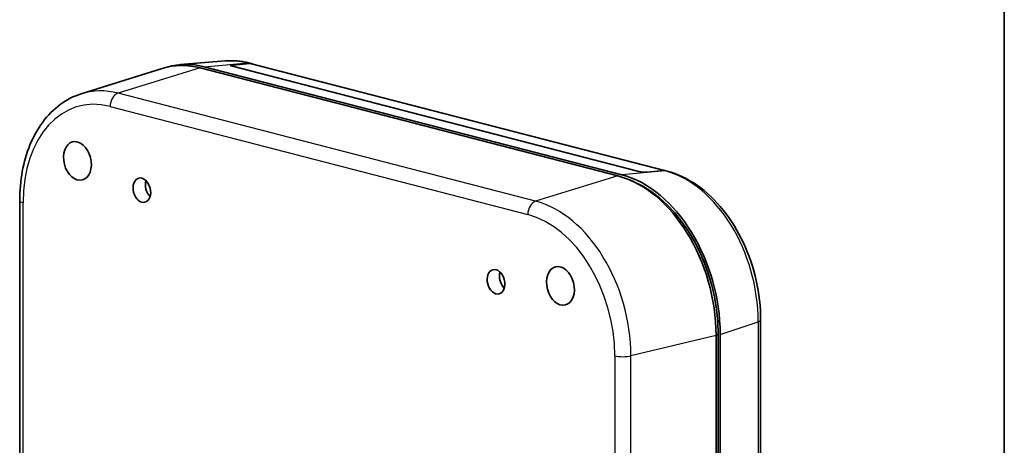
# Model space of a CAD drawing. Units: millimetres. Extents: x 14 to 406, y 8 to 289.
# Drawn here: x 337 to 406, y 153 to 183 of the extents above; entities that cross this region are included whole.
import ezdxf

# ---------------------------------------------------------------- set-up
doc = ezdxf.new("R2010")
doc.units = ezdxf.units.MM
for name, color, linetype, lineweight in [('Border (ISO)', 7, 'Continuous', 35), ('Visible (ISO)', 7, 'Continuous', 35), ('Visible Narrow (ISO)', 7, 'Continuous', 25)]:
    doc.layers.add(name, color=color, linetype=linetype, lineweight=lineweight)

# ---------------------------------------------------------------- blocks, each defined once
blk = doc.blocks.new('図面枠 tk図枠')
at = {"layer": 'Border (ISO)'}
blk.add_line((405.5, 289), (405.5, 8), dxfattribs=at)

msp = doc.modelspace()

# ---------------------------------------------------------------- linework, layer by layer
at = {"layer": 'Visible (ISO)'}
for p, q in [((351.678, 179.758), (348.582, 179.502)), ((352.164, 179.489), (353.327, 179.593)), ((353.364, 179.607), (353.457, 179.583)), ((341.728, 177.489), (347.326, 179.239)), ((349.946, 179.28), (378.796, 171.813)), ((350.229, 179.353), (379.079, 171.886)), ((352.091, 179.415), (352.091, 179.436)), ((380.253, 172.122), (352.165, 179.391)), ((353.363, 179.574), (352.196, 179.471)), ((353.493, 179.563), (382.034, 172.176)), ((381.99, 172.175), (380.818, 172.073)), ((381.511, 172.133), (381.958, 172.173)), ((382.12, 172.164), (382.214, 172.14)), ((379.903, 171.409), (379.637, 171.523)), ((337.473, 107.508), (337.473, 170.1)), ((388.665, 161.858), (388.665, 99.266)), ((385.584, 160.783), (385.584, 98.191)), ((385.725, 98.301), (385.725, 160.893)), ((385.867, 160.856), (385.867, 98.264))]:
    msp.add_line(p, q, dxfattribs=at)
for centre, major_axis, ratio, start_param, end_param in [((353.258, 178.808), (-0.199, -0.775), 0.680627, 2.982363, 3.37831), ((349.946, 170.007), (-2.405, 9.294), 0.683013, 5.920967, 6.317196), ((350.229, 170.08), (-2.405, 9.294), 0.683013, 5.920967, 6.305466), ((352.448, 179.416), (0.4, -0.035), 0.172149, 2.374834, 3.942139), ((352.451, 179.405), (0.36, -0.032), 0.172149, 2.371343, 3.836445), ((353.293, 178.789), (0.2, 0.774), 0.683013, 0, 0.237863), ((380.536, 172.146), (0.4, -0.035), 0.172149, 3.942139, 5.509445), ((381.888, 171.388), (0.2, 0.774), 0.683013, 0.199765, 0.237863), ((381.919, 171.39), (0.202, 0.774), 0.685396, 0.001168, 0.239031), ((346.764, 171.043), (0.215, -0.833), 0.683013, 3.983756, 5.441022), ((378.796, 162.54), (-2.405, 9.294), 0.683013, 4.350171, 5.920967), ((379.079, 162.613), (-2.405, 9.294), 0.683013, 4.350171, 5.920967), ((379.079, 162.613), (-2.355, 9.1), 0.683013, 4.350171, 5.796661), ((371.23, 164.711), (0.215, -0.833), 0.683013, 3.983756, 5.441022)]:
    msp.add_ellipse(centre, major_axis=major_axis, ratio=ratio, start_param=start_param, end_param=end_param, dxfattribs=at)
for centre, major_axis in [((341.461, 172.846), (-0.341, 1.317)), ((345.915, 170.823), (-0.215, 0.833)), ((370.381, 164.491), (-0.215, 0.833)), ((374.836, 164.207), (-0.341, 1.317))]:
    msp.add_ellipse(centre, major_axis=major_axis, ratio=0.683013, dxfattribs=at)
for points, knots in [([(353.364, 179.607), (353.252, 179.636), (353.14, 179.661), (352.915, 179.704), (352.802, 179.722), (352.577, 179.75), (352.464, 179.761), (352.238, 179.773), (352.126, 179.776), (351.901, 179.773), (351.789, 179.768), (351.678, 179.758)], [4.712389, 4.712389, 4.712389, 4.712389, 4.7614012, 4.7614012, 4.8104135, 4.8104135, 4.8594257, 4.8594257, 4.9084379, 4.9084379, 4.9574502, 4.9574502, 4.9574502, 4.9574502]), ([(337.473, 170.1), (337.473, 170.789), (337.532, 171.466), (337.77, 172.763), (337.948, 173.382), (338.421, 174.531), (338.715, 175.061), (339.412, 175.999), (339.815, 176.408), (340.712, 177.072), (341.206, 177.326), (341.728, 177.489)], [0, 0, 0, 0, 0.234914, 0.234914, 0.469827, 0.469827, 0.704741, 0.704741, 0.939654, 0.939654, 1.174568, 1.174568, 1.174568, 1.174568]), ([(388.665, 161.858), (388.665, 162.757), (388.561, 163.676), (388.157, 165.478), (387.857, 166.36), (387.086, 168.009), (386.616, 168.775), (385.539, 170.122), (384.933, 170.703), (383.629, 171.619), (382.93, 171.955), (382.214, 172.14)], [3.141593, 3.141593, 3.141593, 3.141593, 3.455752, 3.455752, 3.769911, 3.769911, 4.08407, 4.08407, 4.39823, 4.39823, 4.712389, 4.712389, 4.712389, 4.712389])]:
    msp.add_open_spline(points, degree=3, knots=knots, dxfattribs=at)
at = {"layer": 'Visible Narrow (ISO)'}
for p, q in [((350.229, 179.353), (353.234, 179.617)), ((353.234, 179.617), (353.327, 179.593)), ((349.946, 179.28), (344.268, 177.528)), ((352.164, 179.467), (352.164, 179.489)), ((381.958, 172.173), (353.363, 179.574)), ((373.118, 170.061), (344.268, 177.528)), ((343.723, 176.615), (372.573, 169.148)), ((382.083, 172.151), (379.079, 171.886)), ((381.99, 172.175), (382.083, 172.151)), ((378.796, 171.813), (373.118, 170.061)), ((346.495, 170.422), (346.452, 170.411)), ((337.707, 107.361), (337.707, 169.953)), ((385.867, 160.856), (388.496, 161.731)), ((388.496, 161.731), (388.496, 99.139)), ((385.584, 160.783), (379.7, 159.367)), ((385.584, 160.783), (385.725, 160.893)), ((378.59, 159.372), (378.59, 96.78)), ((379.7, 96.775), (379.7, 159.367))]:
    msp.add_line(p, q, dxfattribs=at)
for centre, major_axis, ratio, start_param, end_param in [((353.234, 170.858), (-2.272, 8.78), 0.683013, 5.920967, 6.166028), ((353.163, 178.833), (0.2, 0.774), 0.683013, 0, 0.237863), ((344.268, 168.537), (-2.332, 9.011), 0.683013, 5.920967, 6.317196), ((343.723, 168.396), (-2.132, 8.237), 0.683013, 5.920967, 7.491763), ((344.289, 176.761), (0.2, 0.774), 0.683013, 0.398566, 1.933014), ((382.013, 171.366), (0.2, 0.774), 0.683013, 0, 0.237863), ((382.083, 163.391), (-2.272, 8.78), 0.683013, 4.350171, 5.920967), ((338.273, 170.1), (-0.8, 0), 0.258819, 0, 0.785398), ((373.139, 169.294), (0.2, 0.774), 0.683013, 0.398566, 1.933014), ((373.118, 161.07), (-2.332, 9.011), 0.683013, 4.350171, 5.920967), ((372.573, 160.929), (-2.132, 8.237), 0.683013, 4.350171, 5.920967), ((387.865, 161.858), (0.8, 0), 0.258819, 5.622142, 6.283185), ((379.155, 159.519), (0.8, 0), 0.258819, 3.926991, 5.46144)]:
    msp.add_ellipse(centre, major_axis=major_axis, ratio=ratio, start_param=start_param, end_param=end_param, dxfattribs=at)

# ---------------------------------------------------------------- block references
msp.add_blockref('図面枠 tk図枠', (0, 0))

doc.saveas('drawing.dxf')
